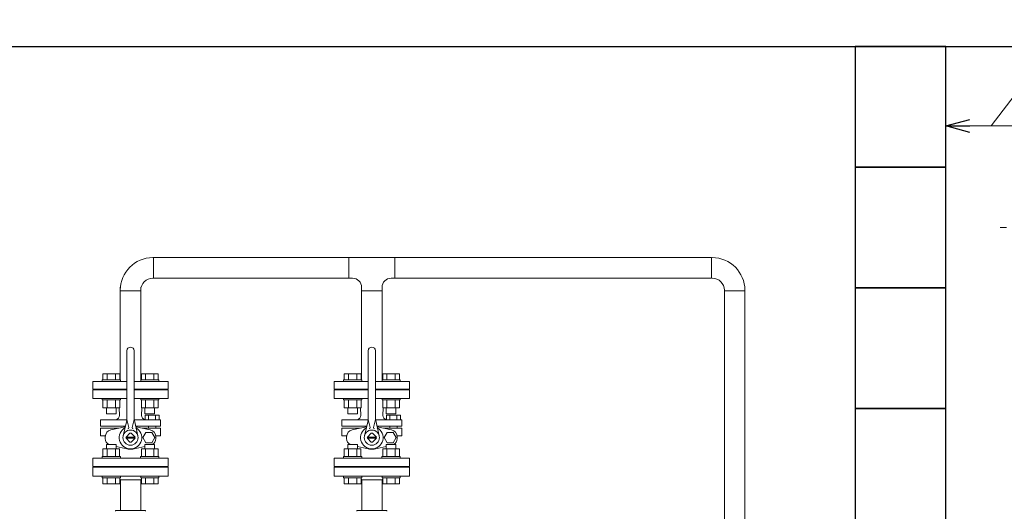
# Model space of a CAD drawing. Units: millimetres. Extents: x 3556 to 15772, y 2950 to 8651.
# Drawn here: x 4467 to 6099, y 4279 to 5094 of the extents above; entities that cross this region are included whole.
import ezdxf

# ---------------------------------------------------------------- set-up
doc = ezdxf.new("R2010")
doc.units = ezdxf.units.MM
doc.linetypes.add('CENTER', pattern=[50.8, 31.75, -6.35, 6.35, -6.35])
doc.linetypes.add('実線', pattern=[0])
doc.layers.add('CSLAYER17', color=7, linetype='Continuous')
doc.layers.add('HI_VB', color=7, linetype='Continuous')
doc.layers.add('図面枠', color=7, linetype='Continuous', lineweight=50)

msp = doc.modelspace()

# ---------------------------------------------------------------- linework, layer by layer
at = {"color": 7, "linetype": '実線', "lineweight": 9, "ltscale": 0.001}
for p, q in [((6077, 4917.8), (6211.6, 5093.8)), ((6042, 4917.8), (6112, 4917.8))]:
    msp.add_line(p, q, dxfattribs=at)
at = {"linetype": '実線', "lineweight": 9, "ltscale": 0.001}
msp.add_line((6002, 5034.6), (6002, 4907.8), dxfattribs=at)
at = {"color": 0, "linetype": 'ByBlock', "lineweight": -2}
for p, q in [((6002, 4917.8), (6042, 4928.5)), ((6042, 4907.1), (6002, 4917.8)), ((6002, 4917.8), (6042, 4917.8))]:
    msp.add_line(p, q, dxfattribs=at)
at = {"color": 3, "linetype": 'CENTER', "lineweight": 9, "ltscale": 2}
msp.add_line((6280.6, 4749.6), (6092.3, 4749.6), dxfattribs=at)
at = {"color": 3, "lineweight": 9}
for p, q in [((5613.8, 4699.6), (4687.7, 4699.6)), ((4688.8, 4665.6), (4688.8, 4699.6)), ((5012.6, 4665.6), (5012.6, 4699.6)), ((5088.8, 4665.6), (5088.8, 4699.6)), ((5613.9, 4699.6), (5613.9, 4665.6)), ((5018.7, 4665.6), (4687.7, 4665.6)), ((5613.8, 4665.6), (5082.7, 4665.6)), ((4633.7, 4644.5), (4667.7, 4644.5)), ((5067.7, 4644.5), (5033.7, 4644.5)), ((5635, 3566.1), (5635, 4645.6)), ((5635, 4644.5), (5669, 4644.5)), ((5669, 4644.5), (5635, 4644.5)), ((5635, 4644.5), (5669, 4644.5)), ((5669, 4644.5), (5635, 4644.5)), ((5635, 4644.5), (5669, 4644.5)), ((5669, 3566.1), (5669, 4645.6))]:
    msp.add_line(p, q, dxfattribs=at)
at = {"color": 3, "linetype": 'Continuous', "lineweight": 9}
for p, q in [((4588.2, 4352.5), (4588.2, 4337.5)), ((4588.2, 4352.5), (4713.2, 4352.5)), ((4615.7, 4353.5), (4615.7, 4352.5)), ((4615.7, 4353.5), (4685.7, 4353.5)), ((4685.7, 4352.5), (4685.7, 4353.5)), ((4713.2, 4337.5), (4713.2, 4352.5)), ((4988.2, 4352.5), (4988.2, 4337.5)), ((4988.2, 4352.5), (5113.2, 4352.5)), ((5015.7, 4353.5), (5015.7, 4352.5)), ((5015.7, 4353.5), (5085.7, 4353.5)), ((5085.7, 4352.5), (5085.7, 4353.5)), ((5113.2, 4337.5), (5113.2, 4352.5)), ((4588.2, 4337.5), (4713.2, 4337.5)), ((4632.8, 4332.6), (4633.9, 4331.5)), ((4633.9, 4331.5), (4633.9, 4280.5)), ((4667.6, 4331.5), (4633.9, 4331.5)), ((4667.6, 4331.5), (4668.7, 4332.6)), ((4667.6, 4280.5), (4667.6, 4331.5)), ((4988.2, 4337.5), (5113.2, 4337.5)), ((5032.8, 4332.6), (5033.9, 4331.5)), ((5033.9, 4331.5), (5033.9, 4280.5)), ((5067.6, 4331.5), (5033.9, 4331.5)), ((5067.6, 4331.5), (5068.7, 4332.6)), ((5067.6, 4280.5), (5067.6, 4331.5)), ((4625.7, 4280.5), (4675.7, 4280.5)), ((5025.7, 4280.5), (5075.7, 4280.5))]:
    msp.add_line(p, q, dxfattribs=at)
at = {"color": 3, "lineweight": 9}
for centre, radius, start, end in [((4687.7, 4645.6), 54, 90, 180), ((5615, 4645.6), 54, 0, 90), ((4687.7, 4645.6), 20, 90, 180), ((5018.7, 4650.6), 15, 0, 90), ((5082.7, 4650.6), 15, 90, 180), ((5615, 4645.6), 20, 0, 90)]:
    msp.add_arc(centre, radius, start, end, dxfattribs=at)
at = {"color": 3, "linetype": 'Continuous', "lineweight": 9}
for points in [[(4625.7, 4280.5), (4625.7, 4280.5), (4625.7, 4280.4), (4625.7, 4280.4), (4625.7, 4280.4), (4625.7, 4280.3), (4625.7, 4280.2), (4625.7, 4280.1), (4625.7, 4280), (4625.7, 4279.9), (4625.7, 4279.8), (4625.7, 4279.6), (4625.7, 4279.5), (4625.7, 4279.5), (4625.7, 4279.4)], [(5025.7, 4280.5), (5025.7, 4280.5), (5025.7, 4280.4), (5025.7, 4280.4), (5025.7, 4280.4), (5025.7, 4280.3), (5025.7, 4280.2), (5025.7, 4280.1), (5025.7, 4280), (5025.7, 4279.9), (5025.7, 4279.8), (5025.7, 4279.6), (5025.7, 4279.5), (5025.7, 4279.5), (5025.7, 4279.4)]]:
    msp.add_open_spline(points, degree=3, knots=[0, 0, 0, 0, 0.031535, 0.049132, 0.118026, 0.148797, 0.330172, 0.392122, 0.459898, 0.532772, 0.774704, 0.860689, 0.948131, 1.036301, 1.036301, 1.036301, 1.036301], dxfattribs=at)
for points in [[(4675.7, 4279.4), (4675.7, 4279.6), (4675.7, 4280), (4675.7, 4280.3), (4675.7, 4280.5)], [(5075.7, 4279.4), (5075.7, 4279.6), (5075.7, 4280), (5075.7, 4280.3), (5075.7, 4280.5)]]:
    msp.add_open_spline(points, degree=3, dxfattribs=at)
at = {"layer": 'CSLAYER17', "color": 3, "linetype": 'Continuous', "lineweight": 9}
for p, q in [((4633.7, 4497.1), (4633.7, 4650.6)), ((4667.7, 4497.1), (4667.7, 4650.6)), ((5033.7, 4497.1), (5033.7, 4650.6)), ((5067.7, 4497.1), (5067.7, 4650.6)), ((4605.1, 4507.1), (4632.8, 4507.1)), ((4605.1, 4497.1), (4605.1, 4507.1)), ((4612, 4497.1), (4612, 4507.1)), ((4625.9, 4497.1), (4625.9, 4507.1)), ((4632.8, 4497.1), (4632.8, 4507.1)), ((4696.4, 4507.1), (4668.7, 4507.1)), ((4668.7, 4497.1), (4668.7, 4507.1)), ((4675.6, 4497.1), (4675.6, 4507.1)), ((4689.5, 4497.1), (4689.5, 4507.1)), ((4696.4, 4497.1), (4696.4, 4507.1)), ((5005.1, 4507.1), (5032.8, 4507.1)), ((5005.1, 4497.1), (5005.1, 4507.1)), ((5012, 4497.1), (5012, 4507.1)), ((5025.9, 4497.1), (5025.9, 4507.1)), ((5032.8, 4497.1), (5032.8, 4507.1)), ((5096.4, 4507.1), (5068.7, 4507.1)), ((5068.7, 4497.1), (5068.7, 4507.1)), ((5075.6, 4497.1), (5075.6, 4507.1)), ((5089.5, 4497.1), (5089.5, 4507.1)), ((5096.4, 4497.1), (5096.4, 4507.1)), ((4588.2, 4481.5), (4588.2, 4494.5)), ((4588.2, 4494.5), (4644.7, 4494.5)), ((4603.9, 4497.1), (4633.9, 4497.1)), ((4603.9, 4497.1), (4603.9, 4494.5)), ((4633.9, 4497.1), (4633.9, 4494.5)), ((4656.7, 4494.5), (4713.2, 4494.5)), ((4697.6, 4497.1), (4667.6, 4497.1)), ((4667.6, 4497.1), (4667.6, 4494.5)), ((4697.6, 4497.1), (4697.6, 4494.5)), ((4713.2, 4481.5), (4713.2, 4494.5)), ((4988.2, 4481.5), (4988.2, 4494.5)), ((4988.2, 4494.5), (5044.7, 4494.5)), ((5003.9, 4497.1), (5033.9, 4497.1)), ((5003.9, 4497.1), (5003.9, 4494.5)), ((5033.9, 4497.1), (5033.9, 4494.5)), ((5056.7, 4494.5), (5113.2, 4494.5)), ((5097.6, 4497.1), (5067.6, 4497.1)), ((5067.6, 4497.1), (5067.6, 4494.5)), ((5097.6, 4497.1), (5097.6, 4494.5)), ((5113.2, 4481.5), (5113.2, 4494.5)), ((4588.2, 4481.5), (4644.7, 4481.5)), ((4617.2, 4480.5), (4617.2, 4481.5)), ((4656.7, 4481.5), (4713.2, 4481.5)), ((4684.2, 4480.5), (4684.2, 4481.5)), ((4988.2, 4481.5), (5044.7, 4481.5)), ((5017.2, 4480.5), (5017.2, 4481.5)), ((5056.7, 4481.5), (5113.2, 4481.5)), ((5084.2, 4480.5), (5084.2, 4481.5)), ((4603.9, 4463.9), (4603.9, 4466.5)), ((4603.9, 4463.9), (4633.9, 4463.9)), ((4605.1, 4463.9), (4605.1, 4450.9)), ((4612, 4463.9), (4612, 4450.9)), ((4625.9, 4463.9), (4625.9, 4450.9)), ((4632.8, 4463.9), (4632.8, 4450.9)), ((4633.9, 4463.9), (4633.9, 4466.5)), ((4667.6, 4463.9), (4667.6, 4466.5)), ((4697.6, 4463.9), (4667.6, 4463.9)), ((4668.7, 4463.9), (4668.7, 4450.9)), ((4675.6, 4463.9), (4675.6, 4450.9)), ((4689.5, 4463.9), (4689.5, 4450.9)), ((4696.4, 4463.9), (4696.4, 4450.9)), ((4697.6, 4463.9), (4697.6, 4466.5)), ((5003.9, 4463.9), (5003.9, 4466.5)), ((5003.9, 4463.9), (5033.9, 4463.9)), ((5005.1, 4463.9), (5005.1, 4450.9)), ((5012, 4463.9), (5012, 4450.9)), ((5025.9, 4463.9), (5025.9, 4450.9)), ((5032.8, 4463.9), (5032.8, 4450.9)), ((5033.9, 4463.9), (5033.9, 4466.5)), ((5067.6, 4463.9), (5067.6, 4466.5)), ((5097.6, 4463.9), (5067.6, 4463.9)), ((5068.7, 4463.9), (5068.7, 4450.9)), ((5075.6, 4463.9), (5075.6, 4450.9)), ((5089.5, 4463.9), (5089.5, 4450.9)), ((5096.4, 4463.9), (5096.4, 4450.9)), ((5097.6, 4463.9), (5097.6, 4466.5)), ((4605.1, 4450.9), (4632.8, 4450.9)), ((4610.9, 4450.9), (4610.9, 4441.1)), ((4610.9, 4441.1), (4626.9, 4441.1)), ((4626.9, 4450.9), (4626.9, 4441.1)), ((4696.4, 4450.9), (4668.7, 4450.9)), ((4674.6, 4450.9), (4674.6, 4441.1)), ((4690.6, 4441.1), (4674.6, 4441.1)), ((4690.6, 4450.9), (4690.6, 4441.1)), ((5005.1, 4450.9), (5032.8, 4450.9)), ((5010.9, 4450.9), (5010.9, 4441.1)), ((5010.9, 4441.1), (5026.9, 4441.1)), ((5026.9, 4450.9), (5026.9, 4441.1)), ((5096.4, 4450.9), (5068.7, 4450.9)), ((5074.6, 4450.9), (5074.6, 4441.1)), ((5090.6, 4441.1), (5074.6, 4441.1)), ((5090.6, 4450.9), (5090.6, 4441.1)), ((4626.9, 4389.9), (4610.9, 4389.9)), ((4610.9, 4383.1), (4610.9, 4389.9)), ((4626.9, 4383.1), (4626.9, 4389.9)), ((4690.5, 4389.9), (4674.5, 4389.9)), ((4674.5, 4383.1), (4674.5, 4389.9)), ((4690.5, 4383.1), (4690.5, 4389.9)), ((5026.9, 4389.9), (5010.9, 4389.9)), ((5010.9, 4383.1), (5010.9, 4389.9)), ((5026.9, 4383.1), (5026.9, 4389.9)), ((5090.5, 4389.9), (5074.5, 4389.9)), ((5074.5, 4383.1), (5074.5, 4389.9)), ((5090.5, 4383.1), (5090.5, 4389.9)), ((4605, 4383.1), (4632.7, 4383.1)), ((4605, 4370.1), (4605, 4383.1)), ((4612, 4370.1), (4612, 4383.1)), ((4625.8, 4370.1), (4625.8, 4383.1)), ((4632.7, 4370.1), (4632.7, 4383.1)), ((4696.4, 4383.1), (4668.7, 4383.1)), ((4668.7, 4370.1), (4668.7, 4383.1)), ((4675.6, 4370.1), (4675.6, 4383.1)), ((4689.5, 4370.1), (4689.5, 4383.1)), ((4696.4, 4370.1), (4696.4, 4383.1)), ((5005, 4383.1), (5032.7, 4383.1)), ((5005, 4370.1), (5005, 4383.1)), ((5012, 4370.1), (5012, 4383.1)), ((5025.8, 4370.1), (5025.8, 4383.1)), ((5032.7, 4370.1), (5032.7, 4383.1)), ((5096.4, 4383.1), (5068.7, 4383.1)), ((5068.7, 4370.1), (5068.7, 4383.1)), ((5075.6, 4370.1), (5075.6, 4383.1)), ((5089.5, 4370.1), (5089.5, 4383.1)), ((5096.4, 4370.1), (5096.4, 4383.1)), ((4603.9, 4370.1), (4633.9, 4370.1)), ((4603.9, 4370.1), (4603.9, 4367.5)), ((4633.9, 4370.1), (4633.9, 4367.5)), ((4697.5, 4370.1), (4667.5, 4370.1)), ((4667.5, 4370.1), (4667.5, 4367.5)), ((4697.5, 4370.1), (4697.5, 4367.5)), ((5003.9, 4370.1), (5033.9, 4370.1)), ((5003.9, 4370.1), (5003.9, 4367.5)), ((5033.9, 4370.1), (5033.9, 4367.5)), ((5097.5, 4370.1), (5067.5, 4370.1)), ((5067.5, 4370.1), (5067.5, 4367.5)), ((5097.5, 4370.1), (5097.5, 4367.5)), ((4603.9, 4334.9), (4603.9, 4337.5)), ((4603.9, 4334.9), (4633.9, 4334.9)), ((4605.1, 4334.9), (4605.1, 4324.9)), ((4605.1, 4324.9), (4632.8, 4324.9)), ((4612, 4334.9), (4612, 4324.9)), ((4625.9, 4334.9), (4625.9, 4324.9)), ((4632.8, 4334.9), (4632.8, 4324.9)), ((4633.9, 4334.9), (4633.9, 4337.5)), ((4667.6, 4334.9), (4667.6, 4337.5)), ((4697.6, 4334.9), (4667.6, 4334.9)), ((4668.7, 4334.9), (4668.7, 4324.9)), ((4696.4, 4324.9), (4668.7, 4324.9)), ((4675.6, 4334.9), (4675.6, 4324.9)), ((4689.5, 4334.9), (4689.5, 4324.9)), ((4696.4, 4334.9), (4696.4, 4324.9)), ((4697.6, 4334.9), (4697.6, 4337.5)), ((5003.9, 4334.9), (5003.9, 4337.5)), ((5003.9, 4334.9), (5033.9, 4334.9)), ((5005.1, 4334.9), (5005.1, 4324.9)), ((5005.1, 4324.9), (5032.8, 4324.9)), ((5012, 4334.9), (5012, 4324.9)), ((5025.9, 4334.9), (5025.9, 4324.9)), ((5032.8, 4334.9), (5032.8, 4324.9)), ((5033.9, 4334.9), (5033.9, 4337.5)), ((5067.6, 4334.9), (5067.6, 4337.5)), ((5097.6, 4334.9), (5067.6, 4334.9)), ((5068.7, 4334.9), (5068.7, 4324.9)), ((5096.4, 4324.9), (5068.7, 4324.9)), ((5075.6, 4334.9), (5075.6, 4324.9)), ((5089.5, 4334.9), (5089.5, 4324.9)), ((5096.4, 4334.9), (5096.4, 4324.9)), ((5097.6, 4334.9), (5097.6, 4337.5))]:
    msp.add_line(p, q, dxfattribs=at)
at = {"layer": 'HI_VB', "color": 3, "linetype": 'Continuous', "lineweight": 9}
for p, q in [((4644.7, 4433.2), (4644.7, 4545.5)), ((4656.7, 4433.2), (4656.7, 4545.5)), ((5044.7, 4433.2), (5044.7, 4545.5)), ((5056.7, 4433.2), (5056.7, 4545.5)), ((4644.5, 4430.7), (4600.9, 4430.7)), ((4644.4, 4429.8), (4638.6, 4404.2)), ((4644.7, 4431.5), (4647.9, 4418.2)), ((4656.7, 4431.5), (4653.6, 4418.2)), ((4673.4, 4430.7), (4656.9, 4430.7)), ((4657.1, 4429.8), (4662.9, 4404.2)), ((5044.5, 4430.7), (5000.9, 4430.7)), ((5044.4, 4429.8), (5038.6, 4404.2)), ((5044.7, 4431.5), (5047.9, 4418.2)), ((5056.7, 4431.5), (5053.6, 4418.2)), ((5073.4, 4430.7), (5056.9, 4430.7)), ((5057.1, 4429.8), (5062.9, 4404.2)), ((4600.9, 4420.2), (4642.2, 4420.2)), ((4600.9, 4417.1), (4631, 4417.1)), ((4642.2, 4420.2), (4611.3, 4420.2)), ((4641.9, 4419.4), (4642, 4419.4)), ((4643.3, 4402.5), (4649.7, 4408.9)), ((4658.2, 4402.5), (4651.8, 4408.9)), ((4700.6, 4420.2), (4659.3, 4420.2)), ((4659.6, 4419.4), (4659.5, 4419.4)), ((4700.6, 4417.1), (4670.4, 4417.1)), ((4680.5, 4420.2), (4680.5, 4417.1)), ((4692.6, 4420.2), (4692.6, 4417)), ((5000.9, 4420.2), (5042.2, 4420.2)), ((5000.9, 4417.1), (5031, 4417.1)), ((5042.2, 4420.2), (5011.3, 4420.2)), ((5041.9, 4419.4), (5042, 4419.4)), ((5043.3, 4402.5), (5049.7, 4408.9)), ((5058.2, 4402.5), (5051.8, 4408.9)), ((5100.6, 4420.2), (5059.3, 4420.2)), ((5059.6, 4419.4), (5059.5, 4419.4)), ((5100.6, 4417.1), (5070.4, 4417.1)), ((5080.5, 4420.2), (5080.5, 4417.1)), ((5092.6, 4420.2), (5092.6, 4417)), ((4600.9, 4404.3), (4609, 4404.3)), ((4658.2, 4402.5), (4643.3, 4402.5)), ((4658.2, 4400.5), (4643.3, 4400.5)), ((4643.3, 4400.4), (4649.7, 4394.1)), ((4658.2, 4400.4), (4651.8, 4394.1)), ((4700.6, 4404.3), (4692.5, 4404.3)), ((5000.9, 4404.3), (5009, 4404.3)), ((5058.2, 4402.5), (5043.3, 4402.5)), ((5058.2, 4400.5), (5043.3, 4400.5)), ((5043.3, 4400.4), (5049.7, 4394.1)), ((5058.2, 4400.4), (5051.8, 4394.1)), ((5100.6, 4404.3), (5092.5, 4404.3))]:
    msp.add_line(p, q, dxfattribs=at)
at = {"layer": 'HI_VB', "color": 3, "lineweight": 9}
for p, q in [((4644.7, 4480.5), (4588.2, 4480.5)), ((4588.2, 4480.5), (4588.2, 4466.5)), ((4713.2, 4480.5), (4656.7, 4480.5)), ((4713.2, 4466.5), (4713.2, 4480.5)), ((5044.7, 4480.5), (4988.2, 4480.5)), ((4988.2, 4480.5), (4988.2, 4466.5)), ((5113.2, 4480.5), (5056.7, 4480.5)), ((5113.2, 4466.5), (5113.2, 4480.5)), ((4588.2, 4466.5), (4644.7, 4466.5)), ((4656.7, 4466.5), (4713.2, 4466.5)), ((4988.2, 4466.5), (5044.7, 4466.5)), ((5056.7, 4466.5), (5113.2, 4466.5)), ((4632.5, 4438.3), (4632.2, 4450.9)), ((4669, 4438.3), (4669.3, 4450.9)), ((5032.5, 4438.3), (5032.2, 4450.9)), ((5069, 4438.3), (5069.3, 4450.9)), ((4600.9, 4430.7), (4600.9, 4420.2)), ((4673.4, 4430.7), (4700.6, 4430.7)), ((4674.9, 4430.7), (4674.9, 4438.6)), ((4674.9, 4438.6), (4698.1, 4438.6)), ((4698.1, 4430.7), (4674.9, 4430.7)), ((4680.7, 4438.6), (4680.7, 4430.7)), ((4692.3, 4438.6), (4692.3, 4430.7)), ((4698.1, 4438.6), (4698.1, 4430.7)), ((4700.6, 4430.7), (4700.6, 4420.2)), ((5000.9, 4430.7), (5000.9, 4420.2)), ((5073.4, 4430.7), (5100.6, 4430.7)), ((5074.9, 4430.7), (5074.9, 4438.6)), ((5074.9, 4438.6), (5098.1, 4438.6)), ((5098.1, 4430.7), (5074.9, 4430.7)), ((5080.7, 4438.6), (5080.7, 4430.7)), ((5092.3, 4438.6), (5092.3, 4430.7)), ((5098.1, 4438.6), (5098.1, 4430.7)), ((5100.6, 4430.7), (5100.6, 4420.2)), ((4600.9, 4404.3), (4600.9, 4417.1)), ((4618.1, 4414.3), (4641.9, 4419.4)), ((4683.4, 4414.3), (4659.6, 4419.4)), ((4676, 4410), (4671.1, 4401.5)), ((4685.9, 4410), (4676, 4410)), ((4690.9, 4401.5), (4685.9, 4410)), ((4700.6, 4404.3), (4700.6, 4417.1)), ((5000.9, 4404.3), (5000.9, 4417.1)), ((5018.1, 4414.3), (5041.9, 4419.4)), ((5083.4, 4414.3), (5059.6, 4419.4)), ((5076, 4410), (5071.1, 4401.5)), ((5085.9, 4410), (5076, 4410)), ((5090.9, 4401.5), (5085.9, 4410)), ((5100.6, 4404.3), (5100.6, 4417.1)), ((4608.9, 4400), (4608.9, 4403)), ((4671.1, 4401.5), (4676, 4392.9)), ((4676, 4392.9), (4685.9, 4392.9)), ((4685.9, 4392.9), (4690.9, 4401.5)), ((4692.6, 4400), (4692.6, 4403)), ((5008.9, 4400), (5008.9, 4403)), ((5071.1, 4401.5), (5076, 4392.9)), ((5076, 4392.9), (5085.9, 4392.9)), ((5085.9, 4392.9), (5090.9, 4401.5)), ((5092.6, 4400), (5092.6, 4403)), ((4646.7, 4382.5), (4626.9, 4386.7)), ((4654.8, 4382.5), (4674.5, 4386.7)), ((5046.7, 4382.5), (5026.9, 4386.7)), ((5054.8, 4382.5), (5074.5, 4386.7)), ((4713.2, 4367.5), (4588.2, 4367.5)), ((4588.2, 4367.5), (4588.2, 4353.5)), ((4713.2, 4353.5), (4713.2, 4367.5)), ((5113.2, 4367.5), (4988.2, 4367.5)), ((4988.2, 4367.5), (4988.2, 4353.5)), ((5113.2, 4353.5), (5113.2, 4367.5)), ((4588.2, 4353.5), (4713.2, 4353.5)), ((4988.2, 4353.5), (5113.2, 4353.5))]:
    msp.add_line(p, q, dxfattribs=at)
at = {"layer": 'HI_VB', "color": 3, "linetype": 'Continuous', "lineweight": 9}
for centre in [(4650.7, 4401.5), (5050.7, 4401.5)]:
    msp.add_circle(centre, 12.5, dxfattribs=at)
for centre, radius, start, end in [((4650.7, 4545.5), 6, 0, 180), ((5050.7, 4545.5), 6, 0, 180), ((4629.7, 4433.2), 15, 347.1946, 360), ((4671.7, 4433.2), 15, 180, 192.8054), ((5029.7, 4433.2), 15, 347.1946, 360), ((5071.7, 4433.2), 15, 180, 192.8054), ((4645.9, 4417.8), 2, 286.4962, 13.2568), ((4650.7, 4401.5), 7.5, 81.8699, 98.1301), ((4655.6, 4417.8), 2, 166.7432, 253.5038), ((5045.9, 4417.8), 2, 286.4962, 13.2568), ((5050.7, 4401.5), 7.5, 81.8699, 98.1301), ((5055.6, 4417.8), 2, 166.7432, 253.5038), ((4650.7, 4401.5), 7.5, 171.8699, 188.1301), ((4650.7, 4401.5), 7.5, 261.8699, 278.1301), ((4650.7, 4401.5), 7.5, 351.8699, 8.1301), ((5050.7, 4401.5), 7.5, 171.8699, 188.1301), ((5050.7, 4401.5), 7.5, 261.8699, 278.1301), ((5050.7, 4401.5), 7.5, 351.8699, 8.1301)]:
    msp.add_arc(centre, radius, start, end, dxfattribs=at)
at = {"layer": 'HI_VB', "color": 3, "lineweight": 9}
for centre, radius, start, end in [((4624.2, 4438.6), 8.24, 286.5506, 358.0059), ((4676.1, 4438.2), 7.06, 178.9584, 260.493), ((5024.2, 4438.6), 8.24, 286.5506, 358.0059), ((5076.1, 4438.2), 7.06, 178.9584, 260.493), ((4620.5, 4403), 11.6, 102.0897, 180), ((4650.7, 4401.5), 18.6, 119.2906, 270), ((4650.7, 4401.5), 18.6, 270, 60.7095), ((4681, 4403), 11.6, 0, 77.9103), ((5020.5, 4403), 11.6, 102.0897, 180), ((5050.7, 4401.5), 18.6, 119.2906, 270), ((5050.7, 4401.5), 18.6, 270, 60.7095), ((5081, 4403), 11.6, 0, 77.9103), ((4620.5, 4400), 11.6, 180, 240.4989), ((4681, 4400), 11.6, 299.5011, 0), ((5020.5, 4400), 11.6, 180, 240.4989), ((5081, 4400), 11.6, 299.5011, 0), ((4650.7, 4401.5), 19.4, 257.9103, 270), ((4650.7, 4401.5), 19.4, 270, 282.0897), ((5050.7, 4401.5), 19.4, 257.9103, 270), ((5050.7, 4401.5), 19.4, 270, 282.0897)]:
    msp.add_arc(centre, radius, start, end, dxfattribs=at)
at = {"layer": '図面枠', "lineweight": 25, "ltscale": 0.5}
for p, q in [((3852, 5049.6), (9452, 5049.6)), ((6002, 5049.6), (5852, 5049.6)), ((5852, 5049.6), (5852, 4849.6)), ((6002, 4849.6), (6002, 5049.6)), ((6002, 4849.6), (5852, 4849.6)), ((5852, 4849.6), (5852, 4649.6)), ((5852, 4849.6), (6002, 4849.6)), ((6002, 4649.6), (6002, 4849.6)), ((6002, 4649.6), (5852, 4649.6)), ((5852, 4649.6), (5852, 4449.6)), ((5852, 4649.6), (6002, 4649.6)), ((6002, 4449.6), (6002, 4649.6)), ((6002, 4449.6), (5852, 4449.6)), ((5852, 4449.6), (5852, 4249.6)), ((5852, 4449.6), (6002, 4449.6)), ((6002, 4249.6), (6002, 4449.6))]:
    msp.add_line(p, q, dxfattribs=at)

doc.saveas('drawing.dxf')
